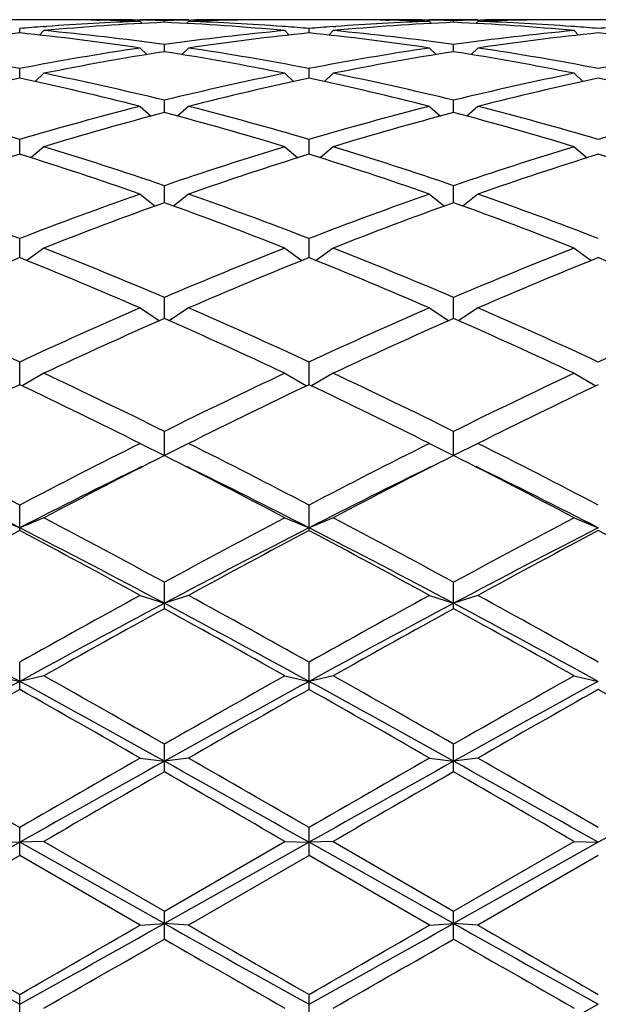
# Model space of a CAD drawing. Units: inches. Extents: x 0 to 11, y 0 to 8.5.
# Drawn here: x 6.7 to 6.7, y 4.5 to 4.6 of the extents above; entities that cross this region are included whole.
import ezdxf

# ---------------------------------------------------------------- set-up
doc = ezdxf.new("R2010")
doc.units = ezdxf.units.IN
doc.header["$LTSCALE"] = 0.605
doc.header["$MEASUREMENT"] = 0
doc.layers.get('0').update_dxf_attribs({"linetype": 'CONTINUOUS'})

msp = doc.modelspace()

# ---------------------------------------------------------------- linework, layer by layer
at = {"color": 7, "linetype": 'Continuous'}
for p, q in [((6.684726135599999, 4.6426954262), (6.678990787999999, 4.6426954262)), ((6.6895253265, 4.6426492678), (6.6898209541, 4.642644086000001)), ((6.693804549199999, 4.6426592202), (6.6935480374, 4.6426634312)), ((6.698602211799999, 4.6426954262), (6.6938022118, 4.6426954262)), ((6.6938022118, 4.6425325339), (6.6940097975, 4.6423253485)), ((6.696202211799999, 4.642435099), (6.696202211799999, 4.6426072785)), ((6.698602211799999, 4.6425325339), (6.698394626, 4.6423253485)), ((6.6985998739, 4.6426586774), (6.6988563862, 4.6426634314)), ((6.702879096599999, 4.6426498707), (6.7025834695, 4.642644086000001)), ((6.713413635599999, 4.6426954262), (6.707678287999999, 4.6426954262)), ((6.718212826499999, 4.6426492678), (6.718508454099999, 4.642644086000001)), ((6.7224920492, 4.6426592202), (6.7222355374, 4.6426634312)), ((6.727289711799999, 4.6426954262), (6.7224897118, 4.6426954262)), ((6.7224897118, 4.6425325339), (6.7226972975, 4.6423253485)), ((6.7248897118, 4.642435099), (6.7248897118, 4.6426072785)), ((6.727289711799999, 4.6425325339), (6.727082126, 4.6423253485)), ((6.727287373899999, 4.6426586774), (6.7275438861, 4.6426634314)), ((6.7315665966, 4.6426498707), (6.731270969500001, 4.642644086000001)), ((6.7421011356, 4.6426954262), (6.736365788, 4.6426954262)), ((6.681858461799999, 4.6413801853), (6.681858461799999, 4.6418229511)), ((6.6842584618, 4.6416127932), (6.6838131817, 4.6411732216)), ((6.684228808999999, 4.6420077964), (6.6845126361, 4.6420291032)), ((6.7081756141, 4.6420083771), (6.7078917874, 4.6420291031)), ((6.7081459618, 4.6416127932), (6.7085912418, 4.6411732216)), ((6.710545961799999, 4.6413801853), (6.710545961799999, 4.6418229511)), ((6.712945961799999, 4.6416127932), (6.7125006817, 4.6411732216)), ((6.712916309, 4.6420077964), (6.7132001361, 4.6420291032)), ((6.736863114099999, 4.6420083771), (6.7365792874, 4.6420291031)), ((6.7368334618, 4.6416127932), (6.737278741799999, 4.6411732216)), ((6.6938022118, 4.6398901793), (6.6944683822, 4.6392461376)), ((6.696202211799999, 4.6395246339), (6.696202211799999, 4.6402337264)), ((6.698602211799999, 4.6398901793), (6.6979360414, 4.6392461376)), ((6.7224897118, 4.6398901793), (6.7231558822, 4.6392461376)), ((6.7248897118, 4.6395246339), (6.7248897118, 4.6402337264)), ((6.727289711799999, 4.6398901793), (6.7266235414, 4.6392461376)), ((6.681858461799999, 4.6368863142), (6.681858461799999, 4.6378549096)), ((6.6842584618, 4.6373812817), (6.6833825922, 4.6365605275)), ((6.7081459618, 4.6373812817), (6.709021831399999, 4.6365605275)), ((6.710545961799999, 4.6368863142), (6.710545961799999, 4.6378549096)), ((6.712945961799999, 4.6373812817), (6.7120700922, 4.6365605275)), ((6.7368334618, 4.6373812817), (6.7377093314, 4.6365605275)), ((6.696202211799999, 4.6334906457), (6.696202211799999, 4.6347094099)), ((6.7248897118, 4.6334906457), (6.7248897118, 4.6347094099)), ((6.6938022118, 4.6341102626), (6.6948812503, 4.6331409188)), ((6.698602211799999, 4.6341102626), (6.6975231732, 4.6331409188)), ((6.7224897118, 4.6341102626), (6.7235687503, 4.6331409188)), ((6.727289711799999, 4.6341102626), (6.726210673200001, 4.6331409188)), ((6.681858461799999, 4.6293703336), (6.681858461799999, 4.6308275203)), ((6.710545961799999, 4.6293703336), (6.710545961799999, 4.6308275203)), ((6.6842584618, 4.6301086236), (6.682977977999999, 4.6290189888)), ((6.7081459618, 4.6301086236), (6.709426445499999, 4.6290189888)), ((6.712945961799999, 4.6301086236), (6.711665478, 4.6290189888)), ((6.7368334618, 4.6301086236), (6.738113945499999, 4.6290189888)), ((6.696202211799999, 4.624565040199999), (6.696202211799999, 4.6262466255)), ((6.7248897118, 4.624565040199999), (6.7248897118, 4.6262466255)), ((6.6938022118, 4.625414902799999), (6.6952855029, 4.624235129)), ((6.698602211799999, 4.625414902799999), (6.697118920599999, 4.624235129)), ((6.7224897118, 4.625414902799999), (6.723973002899999, 4.624235129)), ((6.727289711799999, 4.625414902799999), (6.7258064206, 4.624235129)), ((6.681858461799999, 4.619121058), (6.681858461799999, 4.6210108419)), ((6.710545961799999, 4.619121058), (6.710545961799999, 4.6210108419)), ((6.6842584618, 4.6200743032), (6.682566973099999, 4.6188359036)), ((6.7081459618, 4.6200743032), (6.709837450399999, 4.6188359036)), ((6.712945961799999, 4.6200743032), (6.711254473099999, 4.6188359036)), ((6.7368334618, 4.6200743032), (6.7385249504, 4.6188359036)), ((6.696202211799999, 4.6130908232), (6.696202211799999, 4.615170593)), ((6.7248897118, 4.6130908232), (6.7248897118, 4.615170593)), ((6.6938022118, 4.6141382577), (6.6957117519, 4.612874437599999)), ((6.698602211799999, 4.6141382577), (6.696692671599999, 4.612874437599999)), ((6.7224897118, 4.6141382577), (6.7243992519, 4.612874437599999)), ((6.727289711799999, 4.6141382577), (6.725380171599999, 4.612874437599999)), ((6.681858461799999, 4.606536955299999), (6.681858461799999, 4.6087821237)), ((6.710545961799999, 4.606536955299999), (6.710545961799999, 4.6087821237)), ((6.6842584618, 4.6076639336), (6.682115709700001, 4.606410036600001)), ((6.7081459618, 4.6076639336), (6.7102887138, 4.606410036600001)), ((6.712945961799999, 4.6076639336), (6.7108032097, 4.606410036600001)), ((6.7368334618, 4.6076639336), (6.7389762138, 4.606410036600001)), ((6.696202211799999, 4.5995067692), (6.696202211799999, 4.6019069583)), ((6.7248897118, 4.5995067692), (6.7248897118, 4.6019069583)), ((6.6938022118, 4.6007136824), (6.696202211799999, 4.5995067692)), ((6.698602211799999, 4.6007136824), (6.696202211799999, 4.5995067692)), ((6.7224897118, 4.6007136824), (6.7248897118, 4.5995067692)), ((6.727289711799999, 4.6007136824), (6.7248897118, 4.5995067692)), ((6.681858461799999, 4.592088095199999), (6.681858461799999, 4.5946113086)), ((6.710545961799999, 4.592088095199999), (6.710545961799999, 4.5946113086)), ((6.679458461799999, 4.5933544386), (6.681858461799999, 4.5923566692)), ((6.6842584618, 4.5933544386), (6.681858461799999, 4.5923566692)), ((6.7081459618, 4.5933544386), (6.710545961799999, 4.5923566692)), ((6.712945961799999, 4.5933544386), (6.710545961799999, 4.5923566692)), ((6.7368334618, 4.5933544386), (6.7392334618, 4.5923566692)), ((6.696202211799999, 4.5843413198), (6.696202211799999, 4.5869654355)), ((6.7248897118, 4.5843413198), (6.7248897118, 4.5869654355)), ((6.6938022118, 4.585657075799999), (6.696202211799999, 4.5848780591)), ((6.698602211799999, 4.585657075799999), (6.696202211799999, 4.5848780591)), ((6.7224897118, 4.585657075799999), (6.7248897118, 4.5848780591)), ((6.727289711799999, 4.585657075799999), (6.7248897118, 4.5848780591)), ((6.681858461799999, 4.576343226600001), (6.681858461799999, 4.579042973)), ((6.710545961799999, 4.576343226600001), (6.710545961799999, 4.579042973)), ((6.679458461799999, 4.5776957239), (6.681858461799999, 4.5771429623)), ((6.6842584618, 4.5776957239), (6.681858461799999, 4.5771429623)), ((6.7081459618, 4.5776957239), (6.710545961799999, 4.5771429623)), ((6.712945961799999, 4.5776957239), (6.710545961799999, 4.5771429623)), ((6.7368334618, 4.5776957239), (6.7392334618, 4.5771429623)), ((6.696202211799999, 4.5681708417), (6.696202211799999, 4.5709202188)), ((6.7248897118, 4.5681708417), (6.7248897118, 4.5709202188)), ((6.6938022118, 4.569547055), (6.696202211799999, 4.5692258719)), ((6.698602211799999, 4.569547055), (6.696202211799999, 4.5692258719)), ((6.7224897118, 4.569547055), (6.7248897118, 4.5692258719)), ((6.727289711799999, 4.569547055), (6.7248897118, 4.5692258719)), ((6.681858461799999, 4.5599028696), (6.681858461799999, 4.5626753993)), ((6.710545961799999, 4.5599028696), (6.710545961799999, 4.5626753993)), ((6.679458461799999, 4.5612895452), (6.681858461799999, 4.5612030338)), ((6.6842584618, 4.5612895452), (6.681858461799999, 4.5612030338)), ((6.6842584618, 4.5612895452), (6.696202211799999, 4.5543879169)), ((6.696202211799999, 4.5543879169), (6.7081459618, 4.5612895452)), ((6.7081459618, 4.5612895452), (6.710545961799999, 4.5612030338)), ((6.712945961799999, 4.5612895452), (6.710545961799999, 4.5612030338)), ((6.712945961799999, 4.5612895452), (6.7248897118, 4.5543879169)), ((6.7248897118, 4.5543879169), (6.7368334618, 4.5612895452)), ((6.7368334618, 4.5612895452), (6.7392334618, 4.5612030338)), ((6.681858461799999, 4.5612030338), (6.667514711799999, 4.5531517123)), ((6.696202211799999, 4.5531517123), (6.681858461799999, 4.5612030338)), ((6.710545961799999, 4.5612030338), (6.696202211799999, 4.5531517123)), ((6.7248897118, 4.5531517123), (6.710545961799999, 4.5612030338)), ((6.7392334618, 4.5612030338), (6.7248897118, 4.5531517123)), ((6.681858461799999, 4.5599028696), (6.6699147118, 4.5530027188)), ((6.6938022118, 4.5530027188), (6.681858461799999, 4.5599028696)), ((6.710545961799999, 4.5599028696), (6.698602211799999, 4.5530027188)), ((6.7224897118, 4.5530027188), (6.710545961799999, 4.5599028696)), ((6.7392334618, 4.5599028696), (6.727289711799999, 4.5530027188)), ((6.696202211799999, 4.551618935400001), (6.696202211799999, 4.5543879169)), ((6.7248897118, 4.551618935400001), (6.7248897118, 4.5543879169)), ((6.6938022118, 4.5530027188), (6.696202211799999, 4.5531517123)), ((6.698602211799999, 4.5530027188), (6.696202211799999, 4.5531517123)), ((6.7224897118, 4.5530027188), (6.7248897118, 4.5531517123)), ((6.727289711799999, 4.5530027188), (6.7248897118, 4.5531517123)), ((6.681858461799999, 4.543398818), (6.681858461799999, 4.5461375843)), ((6.710545961799999, 4.543398818), (6.710545961799999, 4.5461375843))]:
    msp.add_line(p, q, dxfattribs=at)
for centre, radius, start, end in [((6.707812647100001, 4.3866296323), 0.2560687642, 92.59874369100002, 95.27774560959999), ((6.702971128200001, 4.3873829214), 0.2553143039, 92.058064084, 94.1459376361), ((6.6847256689, 4.389829789599999), 0.2528656365, 88.9124000083, 89.99989425990002), ((6.6895261824, 4.3899058464), 0.2527895798, 90.0000106083, 90.538350202), ((6.6895258476, 4.389857821700001), 0.2528376045, 89.08848914939999, 89.9999347457), ((6.684716605, 4.389370977900001), 0.2533245382, 87.94461841090002, 88.84544365580001), ((6.6895209531, 4.3895609262), 0.2531345406, 88.48755376410001, 89.03038246390001), ((6.7028834704, 4.3895609262), 0.2531345406, 90.9696175361, 91.5124462359), ((6.6845917764, 4.3866296323), 0.2560687642, 84.72225439040001, 87.40125630899998), ((6.7076878186, 4.389370977900001), 0.2533245382, 91.1545563339, 92.0553815891), ((6.6894332954, 4.3873829214), 0.2553143039, 85.8540623658, 87.94193591600002), ((6.702878575900001, 4.389857821700001), 0.2528376044, 90.0000652542, 90.91151084399999), ((6.7028782412, 4.3899058464), 0.2527895798, 89.4616498006, 89.9999893917), ((6.707678754600001, 4.389829789599999), 0.2528656365, 90.00010574009998, 91.08759999170002), ((6.7365001471, 4.3866296323), 0.2560687642, 92.59874369100002, 95.27774560959999), ((6.731658628200001, 4.3873829214), 0.2553143039, 92.058064084, 94.1459376357), ((6.7134131689, 4.389829789599999), 0.2528656365, 88.9124000083, 89.99989425990002), ((6.7182136824, 4.3899058464), 0.2527895798, 90.0000106083, 90.538350202), ((6.7182133476, 4.389857821700001), 0.2528376045, 89.08848914939999, 89.9999347457), ((6.713404105, 4.389370977900001), 0.2533245382, 87.94461841090002, 88.84544365580001), ((6.718208453099999, 4.3895609262), 0.2531345406, 88.48755376410001, 89.03038246390001), ((6.7315709704, 4.3895609261), 0.2531345407, 90.9696175361, 91.5124462359), ((6.7132792764, 4.3866296323), 0.2560687642, 84.72225439040001, 87.40125630899998), ((6.7363753186, 4.389370977900001), 0.2533245382, 91.1545563513, 92.0553815891), ((6.7181207954, 4.3873829214), 0.2553143039, 85.8540623658, 87.94193591600002), ((6.7315660759, 4.389857821700001), 0.2528376044, 90.0000652542, 90.91151085530001), ((6.7315657412, 4.3899058464), 0.2527895798, 89.4616497961, 89.9999893917), ((6.7363662546, 4.389829789599999), 0.2528656365, 90.00010574009998, 91.08759999170002), ((6.7085900524, 4.3784793384), 0.2642563333, 95.80584591360002, 98.4157751103), ((6.7031303303, 4.3851423885), 0.2575604854, 94.20853305640001, 94.73744305960001), ((6.6551268712, 4.3784793384), 0.2642563333, 81.5842248897, 84.1941540864), ((6.659962678099999, 4.378782698399999), 0.2639506466, 82.1085562159, 84.71863729270001), ((6.732441745399999, 4.378782698399999), 0.2639506466, 95.28136270729999, 97.8914437841), ((6.7372775524, 4.3784793384), 0.2642563333, 95.80584591360002, 98.4157751103), ((6.689274093200001, 4.385142388399999), 0.2575604854, 85.2625569404, 85.79146694359999), ((6.7318178303, 4.3851423885), 0.2575604853, 94.20853305640001, 94.73744305960001), ((6.6838143712, 4.3784793384), 0.2642563333, 81.5842248897, 84.1941540864), ((6.6886501781, 4.378782698399999), 0.2639506466, 82.1085562159, 84.71863729270001), ((6.761129245399999, 4.378782698399999), 0.2639506466, 95.28136270729999, 97.8914437841), ((6.7659650524, 4.3784793384), 0.2642563333, 95.80584591360002, 98.4157751103), ((6.7179615932, 4.385142388399999), 0.2575604854, 85.2625569404, 85.79146694359999), ((6.7605053303, 4.385142388399999), 0.2575604854, 94.2085330565, 94.73744305950002), ((6.7125018712, 4.3784793384), 0.2642563333, 81.5842248897, 84.1941540864), ((6.6293114855, 4.3655518263), 0.2773267998, 79.07775143090001, 81.5811020913), ((6.734405438, 4.3655518263), 0.2773267997, 98.41889790870002, 100.9222485691), ((6.7392849187, 4.3650940584), 0.2777917258, 98.9220135276, 101.4250147905), ((6.6531195048, 4.3650940584), 0.2777917258, 78.5749852095, 81.0779864724), ((6.6579989855, 4.3655518263), 0.2773267998, 79.07775143090001, 81.5811020913), ((6.763092938, 4.3655518263), 0.2773267998, 98.41889790870002, 100.9222485691), ((6.7679724187, 4.3650940584), 0.2777917258, 98.9220135276, 101.4250147904), ((6.6818070048, 4.3650940584), 0.2777917258, 78.5749852096, 81.0779864724), ((6.686686485499999, 4.3655518263), 0.2773267998, 79.07775143090001, 81.5811020913), ((6.791780437999999, 4.3655518263), 0.2773267998, 98.41889790870002, 100.9222485691), ((6.6254932026, 4.3466586472), 0.2966024375, 76.2080749928, 78.5724868774), ((6.7669112209, 4.3466586472), 0.2966024375, 101.4275131226, 103.7919250072), ((6.6541807026, 4.3466586472), 0.2966024375, 76.2080749928, 78.5724868774), ((6.7955987209, 4.3466586472), 0.2966024375, 101.4275131226, 103.7919250072), ((6.743166395, 4.346030641), 0.2972468291, 101.9028352621, 104.2665861892), ((6.6205505285, 4.346030641), 0.2972468292, 75.7334138109, 78.0971647379), ((6.771853895, 4.346030641), 0.2972468291, 101.9028352621, 104.2665861892), ((6.6492380285, 4.346030641), 0.2972468291, 75.73341381080002, 78.0971647379), ((6.800541395, 4.346030641), 0.2972468292, 101.9028352621, 104.2665861891), ((6.6779255285, 4.346030641), 0.2972468292, 75.7334138109, 78.0971647379), ((6.5903918428, 4.3214094882), 0.3226540887, 73.531869601, 75.73158580029998), ((6.7733250807, 4.3214094882), 0.3226540887, 104.2684141997, 106.468130399), ((6.778354143300001, 4.3205867023), 0.3235086043, 104.7108129251, 106.9094442187), ((6.6140502802, 4.3205867023), 0.3235086043, 73.09055578130001, 75.28918707490001), ((6.6190793428, 4.3214094882), 0.3226540887, 73.53186960090001, 75.73158580029998), ((6.8020125807, 4.3214094882), 0.3226540887, 104.2684141997, 106.4681303991), ((6.807041643300001, 4.3205867023), 0.3235086044, 104.7108129251, 106.9094442187), ((6.6427377802, 4.3205867023), 0.3235086043, 73.09055578130001, 75.28918707490001), ((6.647766842799999, 4.3214094882), 0.3226540887, 73.531869601, 75.73158580029998), ((6.830700080700001, 4.3214094882), 0.3226540887, 104.2684141998, 106.468130399), ((6.5804734216, 4.2887395667), 0.3567970958, 71.0735199314, 73.0893689434), ((6.811931002000001, 4.2887395667), 0.3567970958, 106.9106310566, 108.9264800686), ((6.6091609216, 4.2887395667), 0.3567970958, 71.0735199314, 73.0893689434), ((6.840618502000001, 4.2887395667), 0.3567970958, 106.9106310566, 108.9264800686), ((6.7883883487, 4.287684483), 0.3579075846, 107.3162922836, 109.3305389623), ((6.5753285748, 4.287684483), 0.3579075846, 70.66946103779999, 72.68370771640001), ((6.8170758487, 4.287684483), 0.3579075846, 107.3162922836, 109.3305389622), ((6.604016074800001, 4.287684483), 0.3579075846, 70.6694610377, 72.68370771640001), ((6.8457633487, 4.287684483), 0.3579075846, 107.3162922836, 109.3305389623), ((6.6327035748, 4.287684483), 0.3579075846, 70.66946103779999, 72.68370771640001), ((6.5371697064, 4.2470146832), 0.4010086815, 68.84992621800001, 70.6688318197), ((6.8265472172, 4.2470146832), 0.4010086815, 109.3311681803, 111.150073782), ((6.5658572064, 4.2470146832), 0.4010086815, 68.84992621800001, 70.6688318197), ((6.8552347172, 4.2470146832), 0.4010086815, 109.3311681803, 111.150073782), ((6.5945447064, 4.2470146832), 0.4010086814, 68.8499262179, 70.6688318197), ((6.831847797899999, 4.2456693377), 0.4024446425, 109.6974905787, 111.5142130276), ((6.560556625599999, 4.2456693377), 0.4024446425, 68.4857869725, 70.3025094213), ((6.860535297899999, 4.2456693377), 0.4024446425, 109.6974905787, 111.5142130275), ((6.5892441256, 4.2456693377), 0.4024446425, 68.4857869725, 70.3025094213), ((6.516172215499999, 4.193676777699999), 0.4583315786, 66.87152376729999, 68.4856013645), ((6.876232208099999, 4.193676777699999), 0.4583315786, 111.5143986355, 113.1284762327), ((6.544859715499999, 4.193676777699999), 0.4583315786, 66.87152376729999, 68.4856013645), ((6.9049197081, 4.193676777699999), 0.4583315785, 111.5143986355, 113.1284762327), ((6.8530594388, 4.1919491253), 0.4602017541, 111.8398100898, 113.4510950307), ((6.5106574847, 4.1919491253), 0.4602017541, 66.54890496929998, 68.1601899102), ((6.8817469388, 4.1919491253), 0.4602017541, 111.8398100898, 113.4510950307), ((6.5393449847, 4.1919491254), 0.4602017541, 66.54890496929998, 68.1601899102), ((6.9104344388, 4.1919491253), 0.4602017541, 111.8398100898, 113.4510950307), ((6.568032484700001, 4.1919491253), 0.4602017541, 66.5489049694, 68.1601899102), ((6.4575452186, 4.1245764183), 0.53363995, 65.14358689870001, 66.5490396806), ((6.9061717049, 4.1245764183), 0.53363995, 113.4509603194, 114.8564131013), ((6.4862327186, 4.1245764183), 0.53363995, 65.14358689870001, 66.5490396806), ((6.9348592049, 4.1245764183), 0.53363995, 113.4509603194, 114.8564131013), ((6.5149202186, 4.1245764183), 0.53363995, 65.14358689870001, 66.5490396806), ((6.9635467049, 4.1245764183), 0.53363995, 113.4509603194, 114.8564131013), ((6.911992797000001, 4.1223138774), 0.5361227514, 113.7346963625, 115.1367522512), ((6.4804116266, 4.1223138774), 0.5361227513, 64.86324774880002, 66.2653036375), ((6.940680297, 4.1223138774), 0.5361227513, 113.7346963625, 115.1367522512), ((6.5090991266, 4.1223138774), 0.5361227513, 64.86324774880002, 66.2653036375), ((6.414442963200001, 4.0326211985), 0.6351964661, 63.6675974448, 64.8635855223), ((6.9779614604, 4.0326211985), 0.6351964661, 115.1364144777, 116.3324025553), ((6.4431304632, 4.0326211985), 0.6351964661, 63.66759744470001, 64.8635855223), ((7.0066489604, 4.0326211985), 0.6351964661, 115.1364144777, 116.3324025553), ((6.9555596758, 4.0295549345), 0.6386042285, 115.3782927312, 116.5703146701), ((6.408157247799999, 4.0295549345), 0.6386042286, 63.42968532989999, 64.6217072688), ((6.9842471758, 4.0295549345), 0.6386042286, 115.3782927312, 116.5703146701), ((6.436844747799999, 4.0295549345), 0.6386042285, 63.42968532989999, 64.6217072688), ((7.0129346758, 4.0295549345), 0.6386042286, 115.3782927312, 116.5703146701), ((6.321864830599999, 3.9047604414), 0.7781321439, 62.4425247431, 63.43012395589999), ((7.041852092999999, 3.9047604414), 0.7781321439, 116.5698760441, 117.5574752569), ((6.350552330599999, 3.9047604414), 0.7781321439, 62.4425247431, 63.43012395589999), ((7.070539592999999, 3.9047604414), 0.7781321439, 116.5698760441, 117.5574752569), ((6.3792398306, 3.9047604414), 0.7781321439, 62.4425247431, 63.43012395589999), ((7.048902468, 3.9003744648), 0.7830622551, 116.7700893519, 117.7532120733), ((6.3435019556, 3.9003744648), 0.7830622551, 62.2467879267, 63.2299106481), ((7.077589968, 3.9003744648), 0.7830622551, 116.7700893519, 117.7532120733), ((6.372189455599999, 3.9003744647), 0.7830622552, 62.2467879267, 63.2299106481), ((6.3106533184, 3.86581372), 0.8158786157, 62.93661356140001, 63.8882589322), ((7.0417638803, 3.8883909878), 0.7906323993000001, 116.0965469018, 117.07858062), ((6.3393408184, 3.86581372), 0.8158786156000001, 62.93661356140001, 63.8882589322), ((7.0704513803, 3.8883909878), 0.7906323992000001, 116.0965469018, 117.07858062), ((6.3680283184, 3.86581372), 0.8158786156000001, 62.93661356140001, 63.8882589322), ((6.2217153187, 3.7143071419), 0.9933127951999999, 61.4659303056, 62.24724409020001), ((7.1706891049, 3.7143071418), 0.9933127953, 117.7527559099, 118.5340696943), ((6.2504028186, 3.7143071418), 0.9933127953, 61.4659303057, 62.2472440901), ((7.1993766049, 3.7143071418), 0.9933127953, 117.7527559099, 118.5340696943), ((7.1504652337, 3.7074806379), 1.0010607675, 117.9116963201, 118.6881000492), ((6.212695598300001, 3.6750216024), 1.0303482019, 62.013386675, 62.91293053290001), ((6.2132516899, 3.707480638), 1.0010607674, 61.31189995079999, 62.08830368000001), ((7.1586559465, 3.7154003932), 0.984812098, 117.06627229, 118.0074105021), ((7.1791527337, 3.7074806379), 1.0010607675, 117.9116963201, 118.6881000492), ((6.2413830983, 3.6750216024), 1.0303482019, 62.013386675, 62.91293053290001), ((6.2419391899, 3.707480638), 1.0010607674, 61.31189995079999, 62.08830368000001), ((7.1873434465, 3.7154003932), 0.984812098, 117.06627229, 118.0074105021), ((7.2078402336, 3.707480638), 1.0010607674, 117.91169632, 118.6881000492), ((6.2706266899, 3.707480638), 1.0010607674, 61.31189995079999, 62.08830368000001), ((7.3440926371, 3.3972712573), 1.3546728354, 118.6876903919, 119.2651378098), ((6.048311786499999, 3.3972712574), 1.3546728353, 60.73486219020001, 61.3123096082), ((7.372780137, 3.3972712574), 1.3546728352, 118.6876903918, 119.2651378098), ((6.0769992865, 3.3972712574), 1.3546728353, 60.73486219020001, 61.31230960810001), ((6.0025707574, 3.3346574719), 1.4160515454, 61.33383094929999, 61.99321656560001), ((7.3221292437, 3.4070093758), 1.3338512978, 117.986465459, 118.6864870261), ((6.0312582574, 3.3346574719), 1.4160515454, 61.33383094929999, 61.99321656560001), ((7.3508167437, 3.4070093757), 1.3338512978, 117.986465459, 118.6864870261), ((6.0599457574, 3.3346574719), 1.4160515454, 61.33383094929999, 61.99321656560001), ((7.3556724738, 3.3850573644), 1.3686427701, 118.8058082747, 119.3780014223), ((6.0367319497, 3.3850573644), 1.3686427701, 60.6219985777, 61.19419172529999), ((7.3843599738, 3.3850573644), 1.3686427701, 118.8058082747, 119.3780014223), ((6.0654194497, 3.3850573644), 1.3686427701, 60.6219985777, 61.19419172529999), ((7.6581312578, 2.7914333261), 2.0351578507, 118.6660534265, 119.1273029821), ((5.612488914400001, 2.6227657403), 2.2278109334, 60.892640714, 61.3140028775), ((5.729141725599999, 2.880116637), 1.9478251297, 60.23246480270001, 60.63638826659999), ((7.7352483926, 2.7532214282), 2.0937158019, 119.3776845328, 119.753462398), ((7.686818757799999, 2.7914333261), 2.0351578507, 118.6660534265, 119.1273029821), ((5.6411764144, 2.6227657404), 2.2278109332, 60.892640714, 61.3140028775), ((5.6858435311, 2.7532214284), 2.0937158016, 60.246537602, 60.62231546729999), ((7.7639358924, 2.7532214285), 2.0937158015, 119.3776845327, 119.753462398), ((7.7155062577, 2.7914333261), 2.0351578506, 118.6660534264, 119.1273029821), ((7.727506357, 2.7248041068), 2.1263999231, 119.4553822664, 119.8256592487), ((5.5499622137, 2.5732292462), 2.3007943704, 60.1883738284, 60.5305846565), ((7.7561938571, 2.7248041066), 2.1263999233, 119.4553822664, 119.8256592487), ((5.6648980664, 2.7248041066), 2.1263999233, 60.17434075140001, 60.54461773360001), ((7.784881357100001, 2.7248041066), 2.1263999233, 119.4553822664, 119.8256592486), ((5.693585566499999, 2.7248041067), 2.1263999232, 60.1743407513, 60.54461773360001), ((4.7409281687, 1.2029246991), 3.8800947373, 59.9849441196, 60.18841952649999), ((8.9286134757, 0.6713651722), 4.4933510186, 119.8254657315, 120.0011706223), ((8.7384171536, 0.9011878676), 4.1982311358, 119.107288247, 119.3315866435), ((4.2169090821, 0.1197511535), 5.0935959491, 60.6881272371, 60.87299787240001), ((4.7696156685, 1.2029246987), 3.8800947377, 59.9849441196, 60.18841952649999), ((8.957300975399999, 0.6713651728), 4.4933510179, 119.8254657315, 120.0011706224), ((8.7671046534, 0.9011878679), 4.1982311355, 119.107288247, 119.3315866435), ((4.2455965818, 0.119751153), 5.0935959496, 60.6881272371, 60.87299787240001), ((4.4924784485, 0.6713651734), 4.4933510173, 59.9988293776, 60.1745342685), ((8.7957921536, 0.9011878676), 4.1982311358, 119.107288247, 119.3315866435), ((9.008641431000001, 0.5407032581), 4.6441221215, 119.86302309, 120.033083076), ((3.9320270116, -0.2433672459), 5.5490146247, 59.98078299789999, 60.1231108362), ((9.0373289304, 0.5407032590999999), 4.6441221203, 119.86302309, 120.033083076), ((4.412450492900001, 0.5407032587), 4.6441221208, 59.96691692399999, 60.13697691000001), ((8.2718072527, 7.4119270535), 3.2781627489, 240.6996549236, 240.9867309931), ((8.6899159339, 8.0535164977), 4.0415345667, 240.0125395442, 240.2078409947), ((4.8369541688, 7.868924842699999), 3.8014674453, 299.0330282853, 299.2805857979), ((4.9247351216, 7.6169490088), 3.5379888691, 299.7782608098, 300.0013586513), ((8.3004947528, 7.4119270537), 3.2781627491, 240.6996549237, 240.9867309931), ((8.7186034344, 8.0535164986), 4.041534567699999, 240.0125395442, 240.2078409947), ((4.8656416688, 7.8689248426), 3.8014674452, 299.0330282853, 299.2805857979), ((4.9534226218, 7.616949008500001), 3.5379888687, 299.7782608098, 300.0013586513), ((8.329182252699999, 7.4119270535), 3.2781627489, 240.6996549236, 240.9867309931), ((8.7472909338, 8.0535164977), 4.0415345666, 240.0125395442, 240.2078409947), ((4.9735857725, 7.540241629600001), 3.4495322879, 299.7300641268, 299.9587788185), ((8.2325000555, 7.215495101599999), 3.0751337034, 240.0272981134, 240.2838589413), ((5.0022732726, 7.540241629500001), 3.4495322878, 299.7300641268, 299.9587788185), ((8.2611875556, 7.2154951019), 3.0751337036, 240.0272981134, 240.2838589413), ((5.8004220803, 6.2378795423), 1.9356399429, 298.5289731710999, 299.0133527675)]:
    msp.add_arc(centre, radius, start, end, dxfattribs=at)

doc.saveas('drawing.dxf')
